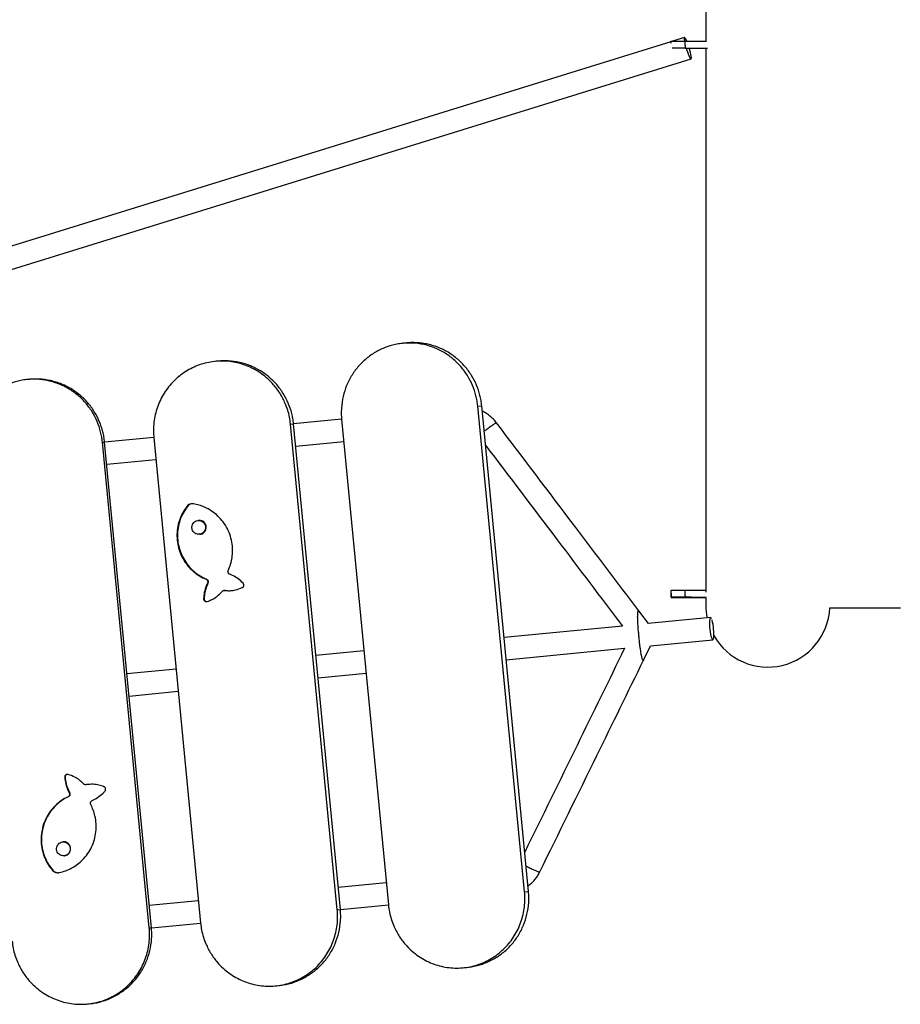
# Model space of a CAD drawing. Units: millimetres. Extents: x -12251.1 to -12202.9, y 20642.7 to 20657.4.
# Drawn here: x -12211.9 to -12211.3, y 20648.3 to 20649 of the extents above; entities that cross this region are included whole.
import ezdxf

# ---------------------------------------------------------------- set-up
doc = ezdxf.new("R2010")
doc.units = ezdxf.units.MM
doc.layers.get('0').update_dxf_attribs({"lineweight": 30})

# ---------------------------------------------------------------- blocks, each defined once
blk = doc.blocks.new('כספיון- 4301')
at = {"color": 7, "linetype": 'Continuous', "lineweight": 25}
for p, q in [((0.82745, -1.00732), (0.82745, -1.25175)), ((0.81211, -1.24911), (0.80359, -1.25175)), ((0.80245, -1.2521), (-0.64467, -1.70087)), ((0.80246, -1.25318), (0.80245, -1.25175)), ((0.80245, -1.25195), (0.80245, -1.25273)), ((0.81245, -1.25175), (0.82792, -1.25175)), ((0.81256, -1.25675), (0.82863, -1.25675)), ((0.82745, -1.25675), (0.82745, -1.6469)), ((-0.63993, -1.71615), (0.81685, -1.26439)), ((0.61293, -1.4682), (0.6103, -1.46846)), ((0.47777, -1.48122), (0.47579, -1.48141)), ((0.34212, -1.49428), (0.3408, -1.49441)), ((0.66386, -1.51353), (0.66671, -1.51326)), ((0.69741, -1.86192), (0.66386, -1.51353)), ((0.70025, -1.86165), (0.66671, -1.51326)), ((0.56627, -1.52293), (0.53176, -1.52625)), ((0.56626, -1.52293), (0.5998, -1.87132)), ((0.52957, -1.52646), (0.53176, -1.52625)), ((0.56312, -1.87485), (0.52957, -1.52646)), ((0.56531, -1.87464), (0.53176, -1.52625)), ((0.39473, -1.53944), (0.39627, -1.5393)), ((0.42828, -1.88783), (0.39473, -1.53944)), ((0.42982, -1.88769), (0.39627, -1.5393)), ((0.43157, -1.5359), (0.39628, -1.5393)), ((0.43155, -1.5359), (0.4651, -1.88429)), ((0.5333, -1.54218), (0.56779, -1.53886)), ((0.39781, -1.55522), (0.43309, -1.55183)), ((0.45568, -1.58542), (0.45529, -1.58545)), ((0.4637, -1.59547), (0.46331, -1.5955)), ((0.46427, -1.60546), (0.46466, -1.60542)), ((0.46939, -1.63766), (0.469, -1.6377)), ((0.47042, -1.64039), (0.47003, -1.64043)), ((0.8125, -1.64551), (0.82745, -1.64551)), ((0.46767, -1.65164), (0.46728, -1.65168)), ((0.48227, -1.64569), (0.48187, -1.64573)), ((0.48227, -1.64571), (0.4827, -1.64569)), ((0.4827, -1.64569), (0.4823, -1.64573)), ((0.80245, -1.64795), (0.80245, -1.64846)), ((0.80245, -1.64837), (0.80249, -1.65075)), ((0.8025, -1.65067), (0.80249, -1.65075)), ((0.8125, -1.65091), (0.82748, -1.65091)), ((0.81251, -1.65051), (0.8276, -1.65051)), ((0.82745, -1.65091), (0.82745, -1.65629)), ((0.91631, -1.65829), (0.9669, -1.65829)), ((0.78626, -1.66952), (0.77933, -1.66036)), ((0.83082, -1.66523), (0.78616, -1.66953)), ((0.76762, -1.67131), (0.68271, -1.67949)), ((0.68425, -1.69541), (0.76916, -1.68724)), ((0.78274, -1.69576), (0.7878, -1.68544)), ((0.78769, -1.68545), (0.83235, -1.68115)), ((0.58226, -1.68916), (0.54777, -1.69248)), ((0.44756, -1.70213), (0.41228, -1.70553)), ((0.5493, -1.70841), (0.5838, -1.70509)), ((0.41381, -1.72145), (0.44909, -1.71806)), ((0.36792, -1.77976), (0.36764, -1.77979)), ((0.38496, -1.78492), (0.38326, -1.78501)), ((0.37034, -1.79366), (0.37006, -1.79369)), ((0.37123, -1.79088), (0.37095, -1.7909)), ((0.36649, -1.82609), (0.36623, -1.82611)), ((0.36718, -1.83607), (0.36745, -1.83604)), ((0.3592, -1.84648), (0.35894, -1.8465)), ((0.59827, -1.85539), (0.56378, -1.85871)), ((0.69741, -1.86192), (0.70025, -1.86165)), ((0.46357, -1.86836), (0.42829, -1.87176)), ((0.56533, -1.87464), (0.59981, -1.87132)), ((0.56312, -1.87485), (0.56531, -1.87464)), ((0.42982, -1.88769), (0.46511, -1.88429)), ((0.42828, -1.88783), (0.42982, -1.88769)), ((0.65343, -1.91639), (0.65606, -1.91613)), ((0.51892, -1.92934), (0.5209, -1.92915)), ((0.38393, -1.94234), (0.38525, -1.94221))]:
    blk.add_line(p, q, dxfattribs=at)
at = {"color": 7, "linetype": 'Continuous', "lineweight": 25, "flags": 128}
for points in [[(0.8122, -1.24911), (0.812, -1.24922), (0.81191, -1.24968), (0.81195, -1.25047), (0.8121, -1.25156), (0.81212, -1.25169)], [(0.81339, -1.25675), (0.81368, -1.25767), (0.81422, -1.25928), (0.81478, -1.26077), (0.81532, -1.26208), (0.81582, -1.26313), (0.81626, -1.26389), (0.81662, -1.26431), (0.81687, -1.26438), (0.81702, -1.26409), (0.81704, -1.26346), (0.81695, -1.26251), (0.81674, -1.2613), (0.81642, -1.25987), (0.81602, -1.2583), (0.81557, -1.25675)], [(0.8145, -1.65077), (0.81568, -1.65077), (0.81675, -1.65076), (0.81762, -1.65075), (0.81822, -1.65073), (0.81849, -1.65071), (0.8184, -1.65069), (0.81796, -1.65068), (0.81722, -1.65066), (0.81623, -1.65065), (0.81509, -1.65064), (0.8139, -1.65064), (0.81276, -1.65065), (0.81178, -1.65066), (0.81103, -1.65068), (0.8106, -1.65069), (0.81051, -1.65071), (0.81077, -1.65073), (0.81137, -1.65075), (0.81224, -1.65076), (0.81332, -1.65077), (0.8145, -1.65077)], [(0.83148, -1.66591), (0.8313, -1.6656), (0.83098, -1.66526), (0.83067, -1.66529), (0.83042, -1.66569), (0.83021, -1.66644), (0.83007, -1.6675), (0.83001, -1.66883), (0.83001, -1.67037), (0.83009, -1.67203), (0.83024, -1.67375), (0.83045, -1.67545), (0.83072, -1.67704), (0.83102, -1.67845), (0.83136, -1.67961), (0.8317, -1.68047), (0.83204, -1.681), (0.83235, -1.68115), (0.83235, -1.68115)], [(0.83235, -1.68115), (0.83264, -1.68094), (0.83287, -1.68036), (0.83304, -1.67945), (0.83314, -1.67824), (0.83318, -1.6768), (0.83313, -1.67519), (0.83302, -1.67349), (0.83284, -1.67177), (0.8326, -1.67012), (0.83231, -1.66861), (0.83199, -1.66732), (0.83186, -1.6669)], [(0.77953, -1.67922), (0.77947, -1.67864), (0.77934, -1.67722)]]:
    blk.add_lwpolyline(points, dxfattribs=at)
at = {"color": 7, "linetype": 'Continuous', "lineweight": 25}
for centre, radius, start, end in [((0.80769, -1.2536), 0.00637, 16.94012, 44.9096), ((0.8719, -1.65629), 0.04445, 180, 191.90308), ((0.8719, -1.65629), 0.04445, 209.335, 357.42114)]:
    blk.add_arc(centre, radius, start, end, dxfattribs=at)
for points, knots in [([(0.80245, -1.25175), (0.80256, -1.25175), (0.80278, -1.25175), (0.80449, -1.25175), (0.80703, -1.25175), (0.80984, -1.25175), (0.81171, -1.25175), (0.81245, -1.25175)], [0, 0, 0, 0, 0.2144, 0.428799, 0.643199, 0.8576, 1, 1, 1, 1]), ([(0.81256, -1.25675), (0.81143, -1.25675), (0.80917, -1.25675), (0.80621, -1.25675), (0.8041, -1.25675), (0.8035, -1.25675), (0.80327, -1.25675)], [0, 0, 0, 0, 0.276002, 0.55201, 0.827878, 1, 1, 1, 1]), ([(0.81245, -1.25175), (0.81245, -1.25233), (0.81246, -1.254), (0.81252, -1.25566), (0.81256, -1.25675)], [0, 0, 0, 0, 0.3488328, 1, 1, 1, 1]), ([(0.66386, -1.51353), (0.66373, -1.51227), (0.66346, -1.50974), (0.66234, -1.50472), (0.66026, -1.49855), (0.65664, -1.49149), (0.65268, -1.48608), (0.64893, -1.48211), (0.6458, -1.4793), (0.64241, -1.47674), (0.63767, -1.47378), (0.63259, -1.47145), (0.6273, -1.46979), (0.62191, -1.46861), (0.6164, -1.46812), (0.61092, -1.46834), (0.60548, -1.46903), (0.60016, -1.47042), (0.59508, -1.47245), (0.59019, -1.47491), (0.58563, -1.47799), (0.58149, -1.4816), (0.57766, -1.48557), (0.57433, -1.49002), (0.57157, -1.49485), (0.56924, -1.4999), (0.56713, -1.50657), (0.56611, -1.51341), (0.56592, -1.51891), (0.56614, -1.52159), (0.56626, -1.52293)], [0, 0, 0, 0, 0.024364, 0.048735, 0.098794, 0.149087, 0.200647, 0.227436, 0.254225, 0.281813, 0.309401, 0.362222, 0.389433, 0.416645, 0.469053, 0.496049, 0.523044, 0.575183, 0.60203, 0.628877, 0.681077, 0.707942, 0.734808, 0.787478, 0.814597, 0.841715, 0.894422, 0.948528, 0.974159, 1, 1, 1, 1]), ([(0.66671, -1.51326), (0.66657, -1.512), (0.6663, -1.50949), (0.66519, -1.50448), (0.66312, -1.49834), (0.65952, -1.49132), (0.65558, -1.48593), (0.65185, -1.48197), (0.64872, -1.47916), (0.64534, -1.4766), (0.6406, -1.47363), (0.63552, -1.47127), (0.63023, -1.4696), (0.62482, -1.46838), (0.61929, -1.46792), (0.61487, -1.46798), (0.6132, -1.4682), (0.61292, -1.46823)], [0, 0, 0, 0, 0.048388, 0.096792, 0.196214, 0.296069, 0.398423, 0.451789, 0.505155, 0.560101, 0.615047, 0.720689, 0.775098, 0.829506, 0.934811, 0.989046, 1, 1, 1, 1]), ([(0.52957, -1.52646), (0.52937, -1.52476), (0.52898, -1.52135), (0.52764, -1.51637), (0.52554, -1.51065), (0.5223, -1.5044), (0.51804, -1.49859), (0.51354, -1.494), (0.50916, -1.49043), (0.50443, -1.48739), (0.4994, -1.48493), (0.49415, -1.48306), (0.48875, -1.48179), (0.48325, -1.48117), (0.47772, -1.48116), (0.47225, -1.48178), (0.46688, -1.48302), (0.4617, -1.48485), (0.45675, -1.48724), (0.4521, -1.49019), (0.44781, -1.49364), (0.4439, -1.49755), (0.44045, -1.5019), (0.43749, -1.50662), (0.43508, -1.51164), (0.43325, -1.5169), (0.43199, -1.52233), (0.43138, -1.52735), (0.43121, -1.53189), (0.43144, -1.53456), (0.43155, -1.5359)], [0, 0, 0, 0, 0.032874, 0.065875, 0.098804, 0.149729, 0.200638, 0.236836, 0.273152, 0.309348, 0.34506, 0.380885, 0.416593, 0.452023, 0.487566, 0.522994, 0.558236, 0.593589, 0.628829, 0.664103, 0.699488, 0.734763, 0.770363, 0.806075, 0.841672, 0.877254, 0.912944, 0.948535, 0.974272, 1, 1, 1, 1]), ([(0.53176, -1.52625), (0.53163, -1.52499), (0.53136, -1.52248), (0.53024, -1.51748), (0.52817, -1.51134), (0.52455, -1.50432), (0.52059, -1.49892), (0.51685, -1.49497), (0.51371, -1.49216), (0.51032, -1.4896), (0.50556, -1.48663), (0.50046, -1.48428), (0.49514, -1.48261), (0.48971, -1.48139), (0.48416, -1.48093), (0.47972, -1.481), (0.47804, -1.48121), (0.47776, -1.48125)], [0, 0, 0, 0, 0.048388, 0.096792, 0.196214, 0.296069, 0.398423, 0.451789, 0.505155, 0.560101, 0.615047, 0.720689, 0.775098, 0.829506, 0.934811, 0.989046, 1, 1, 1, 1]), ([(0.39473, -1.53944), (0.3946, -1.53818), (0.39433, -1.53566), (0.39321, -1.53063), (0.39111, -1.52446), (0.38747, -1.51741), (0.38348, -1.512), (0.37971, -1.50803), (0.37655, -1.50522), (0.37314, -1.50267), (0.36836, -1.49971), (0.36324, -1.49738), (0.35792, -1.49573), (0.35249, -1.49455), (0.34694, -1.49407), (0.34142, -1.49429), (0.33594, -1.49499), (0.33058, -1.49637), (0.32547, -1.49841), (0.32054, -1.50088), (0.31595, -1.50396), (0.31178, -1.50757), (0.30792, -1.51154), (0.30456, -1.516), (0.30179, -1.52082), (0.29944, -1.52588), (0.29731, -1.53255), (0.29628, -1.53939), (0.29608, -1.5449), (0.29631, -1.54757), (0.29642, -1.54891)], [0, 0, 0, 0, 0.024364, 0.048735, 0.098794, 0.149087, 0.200647, 0.227436, 0.254225, 0.281813, 0.309401, 0.362222, 0.389433, 0.416645, 0.469053, 0.496049, 0.523044, 0.575183, 0.60203, 0.628877, 0.681077, 0.707942, 0.734808, 0.787478, 0.814597, 0.841715, 0.894422, 0.948528, 0.974159, 1, 1, 1, 1]), ([(0.39627, -1.5393), (0.39614, -1.53804), (0.39587, -1.53553), (0.39475, -1.53052), (0.39267, -1.52438), (0.38905, -1.51736), (0.38508, -1.51197), (0.38132, -1.50802), (0.37818, -1.50521), (0.37477, -1.50265), (0.37, -1.49968), (0.36488, -1.49733), (0.35955, -1.49566), (0.3541, -1.49445), (0.34853, -1.49399), (0.34408, -1.49406), (0.3424, -1.49427), (0.34211, -1.49431)], [0, 0, 0, 0, 0.048388, 0.096792, 0.196214, 0.296069, 0.398423, 0.451789, 0.505155, 0.560101, 0.615047, 0.720689, 0.775098, 0.829506, 0.934811, 0.989046, 1, 1, 1, 1]), ([(0.6775, -1.52567), (0.67712, -1.52518), (0.67614, -1.52392), (0.67434, -1.52204), (0.67208, -1.52012), (0.66966, -1.51845), (0.66793, -1.51757), (0.66708, -1.51714)], [0, 0, 0, 0, 0.1351962, 0.3531536, 0.5711303, 0.7890306, 1, 1, 1, 1]), ([(0.66846, -1.53149), (0.66867, -1.53133), (0.6691, -1.53098), (0.66996, -1.5303), (0.67103, -1.52947), (0.67269, -1.52824), (0.67423, -1.52716), (0.67548, -1.52635), (0.67627, -1.52587), (0.6769, -1.52554), (0.67722, -1.52544), (0.67734, -1.52544), (0.67734, -1.52547), (0.67734, -1.52548)], [0, 0, 0, 0, 0.054304, 0.114996, 0.21684, 0.31904, 0.522892, 0.615716, 0.714908, 0.8206, 0.932788, 0.987761, 1, 1, 1, 1]), ([(0.77933, -1.66034), (0.76406, -1.64014), (0.7301, -1.59519), (0.69607, -1.55023), (0.67733, -1.52549)], [0, 0, 0, 0, 0.449497, 1, 1, 1, 1]), ([(0.66942, -1.54148), (0.68656, -1.56411), (0.71933, -1.60739), (0.75201, -1.65067), (0.7676, -1.67131)], [0, 0, 0, 0, 0.5230508, 1, 1, 1, 1]), ([(0.45529, -1.58545), (0.4542, -1.58701), (0.45201, -1.59014), (0.44977, -1.59544), (0.44841, -1.60101), (0.44799, -1.60675), (0.44856, -1.61246), (0.45005, -1.61801), (0.45247, -1.62322), (0.4557, -1.62797), (0.45971, -1.63207), (0.46416, -1.63541), (0.46744, -1.63695), (0.469, -1.63769)], [0, 0, 0, 0, 0.091692, 0.183385, 0.275077, 0.366769, 0.458461, 0.550153, 0.641844, 0.733536, 0.825228, 0.91692, 1, 1, 1, 1]), ([(0.45568, -1.58542), (0.45459, -1.58698), (0.4524, -1.59011), (0.45016, -1.59541), (0.4488, -1.60098), (0.44838, -1.60671), (0.44895, -1.61243), (0.45044, -1.61798), (0.45286, -1.62319), (0.45609, -1.62793), (0.4601, -1.63203), (0.46455, -1.63537), (0.46783, -1.63692), (0.46939, -1.63765)], [0, 0, 0, 0, 0.091695, 0.18339, 0.275085, 0.36678, 0.458475, 0.550169, 0.641863, 0.733558, 0.825253, 0.916948, 1, 1, 1, 1]), ([(0.45993, -1.58361), (0.45938, -1.58357), (0.45827, -1.5835), (0.45669, -1.58411), (0.45575, -1.58487), (0.45534, -1.58537), (0.45529, -1.58545)], [0, 0, 0, 0, 0.315641, 0.631283, 0.946924, 1, 1, 1, 1]), ([(0.45907, -1.58358), (0.45894, -1.58358), (0.45825, -1.58357), (0.45708, -1.5841), (0.45613, -1.58483), (0.45573, -1.58534), (0.45567, -1.58541)], [0, 0, 0, 0, 0.100245, 0.514767, 0.929288, 1, 1, 1, 1]), ([(0.48494, -1.63139), (0.48555, -1.62989), (0.48677, -1.62689), (0.4878, -1.62212), (0.48817, -1.61726), (0.48783, -1.6121), (0.48663, -1.60675), (0.48445, -1.60141), (0.48139, -1.59652), (0.47758, -1.59221), (0.4731, -1.58863), (0.46852, -1.58611), (0.46408, -1.58445), (0.46132, -1.58389), (0.45994, -1.5836)], [0, 0, 0, 0, 0.077946, 0.155875, 0.233863, 0.311856, 0.404008, 0.496157, 0.588371, 0.680582, 0.772159, 0.863723, 0.931856, 1, 1, 1, 1]), ([(0.45888, -1.60095), (0.45894, -1.6013), (0.45908, -1.6022), (0.45978, -1.60353), (0.46098, -1.6047), (0.46251, -1.6054), (0.46418, -1.60556), (0.46581, -1.60515), (0.46722, -1.60421), (0.46825, -1.60284), (0.46876, -1.60119), (0.46871, -1.59947), (0.46809, -1.59788), (0.467, -1.59658), (0.46556, -1.59573), (0.46392, -1.59539), (0.46226, -1.59563), (0.46076, -1.59641), (0.4596, -1.59766), (0.45888, -1.59925), (0.45888, -1.60039), (0.45888, -1.60095)], [0, 0, 0, 0, 0.033957, 0.087522, 0.140854, 0.194039, 0.246587, 0.300331, 0.353791, 0.408084, 0.462597, 0.516907, 0.571044, 0.624268, 0.677356, 0.730248, 0.783375, 0.836834, 0.891247, 0.945624, 1, 1, 1, 1]), ([(0.46465, -1.6054), (0.46517, -1.60531), (0.46623, -1.60512), (0.46762, -1.60416), (0.46864, -1.6028), (0.46915, -1.60115), (0.4691, -1.59943), (0.46849, -1.59784), (0.4674, -1.59654), (0.46595, -1.59571), (0.46465, -1.59536), (0.46391, -1.5955), (0.46371, -1.59553)], [0, 0, 0, 0, 0.1006692, 0.207658, 0.3162099, 0.425154, 0.5337182, 0.6420187, 0.7486018, 0.8549841, 0.9610137, 1, 1, 1, 1]), ([(0.48601, -1.6341), (0.4858, -1.634), (0.4854, -1.63379), (0.48498, -1.63324), (0.48474, -1.6326), (0.48473, -1.63195), (0.48487, -1.63156), (0.48493, -1.63139)], [0, 0, 0, 0, 0.207128, 0.414256, 0.621384, 0.828512, 1, 1, 1, 1]), ([(0.469, -1.6377), (0.46919, -1.63781), (0.46959, -1.63802), (0.47001, -1.63857), (0.47024, -1.63922), (0.47024, -1.63987), (0.4701, -1.64025), (0.47003, -1.64043)], [0, 0, 0, 0, 0.207149, 0.414298, 0.621446, 0.828595, 1, 1, 1, 1]), ([(0.46939, -1.63766), (0.46958, -1.63777), (0.46998, -1.63798), (0.4704, -1.63853), (0.47063, -1.63918), (0.47063, -1.63983), (0.47049, -1.64022), (0.47042, -1.64039)], [0, 0, 0, 0, 0.207151, 0.414303, 0.621454, 0.828605, 1, 1, 1, 1]), ([(0.49557, -1.64048), (0.49444, -1.63943), (0.49216, -1.63731), (0.48882, -1.63531), (0.48669, -1.6344), (0.486, -1.63411)], [0, 0, 0, 0, 0.397443, 0.806412, 1, 1, 1, 1]), ([(0.47003, -1.64043), (0.46943, -1.64187), (0.4682, -1.64478), (0.46746, -1.64863), (0.46732, -1.65096), (0.46728, -1.65168)], [0, 0, 0, 0, 0.400688, 0.812996, 1, 1, 1, 1]), ([(0.47042, -1.64039), (0.46982, -1.64183), (0.46859, -1.64474), (0.46785, -1.64859), (0.46771, -1.65092), (0.46767, -1.65164)], [0, 0, 0, 0, 0.400669, 0.812957, 1, 1, 1, 1]), ([(0.4823, -1.64573), (0.48358, -1.64583), (0.48619, -1.64602), (0.49054, -1.64546), (0.49339, -1.64434), (0.49501, -1.6437)], [0, 0, 0, 0, 0.296548, 0.601695, 1, 1, 1, 1]), ([(0.495, -1.6437), (0.4952, -1.64358), (0.49558, -1.64335), (0.49598, -1.64278), (0.49617, -1.64212), (0.49613, -1.64144), (0.49591, -1.64087), (0.49566, -1.64059), (0.49557, -1.64048)], [0, 0, 0, 0, 0.176907, 0.353814, 0.530721, 0.707627, 0.884534, 1, 1, 1, 1]), ([(0.80249, -1.64567), (0.8026, -1.64565), (0.80281, -1.64561), (0.80453, -1.64556), (0.80706, -1.64553), (0.80988, -1.64551), (0.81175, -1.64551), (0.8125, -1.64551)], [0, 0, 0, 0, 0.214152, 0.428302, 0.642499, 0.856808, 1, 1, 1, 1]), ([(0.8125, -1.64551), (0.81247, -1.64629), (0.81243, -1.64796), (0.81248, -1.64962), (0.81251, -1.65051)], [0, 0, 0, 0, 0.47152, 1, 1, 1, 1]), ([(0.46728, -1.65168), (0.4673, -1.65191), (0.46732, -1.65235), (0.46764, -1.65296), (0.46812, -1.65344), (0.46874, -1.65372), (0.46935, -1.65378), (0.46971, -1.65369), (0.46986, -1.65366)], [0, 0, 0, 0, 0.1759633, 0.3519267, 0.52789, 0.7038534, 0.8798167, 1, 1, 1, 1]), ([(0.46767, -1.65164), (0.46768, -1.65187), (0.46771, -1.65232), (0.46803, -1.65293), (0.46851, -1.65339), (0.46909, -1.65368), (0.46949, -1.65369), (0.46967, -1.6537)], [0, 0, 0, 0, 0.208281, 0.416562, 0.624842, 0.833123, 1, 1, 1, 1]), ([(0.46986, -1.65366), (0.47107, -1.65319), (0.47353, -1.65226), (0.47725, -1.6499), (0.47937, -1.64768), (0.48056, -1.64643)], [0, 0, 0, 0, 0.2975905, 0.6038112, 1, 1, 1, 1]), ([(0.48056, -1.64642), (0.48072, -1.64627), (0.48103, -1.64596), (0.48166, -1.64572), (0.48209, -1.64573), (0.4823, -1.64573)], [0, 0, 0, 0, 0.339651, 0.679303, 1, 1, 1, 1]), ([(0.4827, -1.64569), (0.48399, -1.64583), (0.48568, -1.646), (0.48736, -1.64575), (0.48776, -1.64569)], [0, 0, 0, 0, 0.761038, 1, 1, 1, 1]), ([(0.8025, -1.65067), (0.80248, -1.64979), (0.80243, -1.64813), (0.80247, -1.64646), (0.80249, -1.64567)], [0, 0, 0, 0, 0.526109, 1, 1, 1, 1]), ([(0.80249, -1.65075), (0.8026, -1.65077), (0.80281, -1.65081), (0.80453, -1.65085), (0.80706, -1.65089), (0.80988, -1.65091), (0.81175, -1.65091), (0.8125, -1.65091)], [0, 0, 0, 0, 0.214165, 0.428329, 0.64254, 0.856862, 1, 1, 1, 1]), ([(0.81251, -1.65051), (0.81139, -1.65051), (0.80914, -1.65051), (0.80613, -1.65054), (0.80387, -1.65058), (0.80268, -1.65063), (0.80255, -1.65066), (0.8025, -1.65067)], [0, 0, 0, 0, 0.215397, 0.430799, 0.64608, 0.86118, 1, 1, 1, 1]), ([(0.77934, -1.67722), (0.77929, -1.67672), (0.77916, -1.67556), (0.779, -1.67374), (0.77884, -1.67181), (0.77872, -1.66996), (0.77862, -1.66814), (0.77855, -1.66636), (0.77852, -1.66464), (0.77854, -1.66315), (0.7786, -1.66195), (0.7787, -1.66103), (0.77886, -1.66038), (0.77907, -1.6601), (0.77923, -1.66028), (0.77931, -1.66036)], [0, 0, 0, 0, 0.070187, 0.162116, 0.253377, 0.339642, 0.423437, 0.513244, 0.600693, 0.68481, 0.754093, 0.815701, 0.881142, 0.946617, 1, 1, 1, 1]), ([(0.78272, -1.69576), (0.78266, -1.69586), (0.78253, -1.69607), (0.78232, -1.69586), (0.78213, -1.69552), (0.78195, -1.69507), (0.78172, -1.69433), (0.78143, -1.69317), (0.78113, -1.69171), (0.78083, -1.69002), (0.78058, -1.6884), (0.78036, -1.68688), (0.78019, -1.68554), (0.78002, -1.68412), (0.77984, -1.68253), (0.77967, -1.68086), (0.77957, -1.6797), (0.77953, -1.67919)], [0, 0, 0, 0, 0.053346, 0.118746, 0.150765, 0.184281, 0.24581, 0.315048, 0.399074, 0.486437, 0.576179, 0.637746, 0.706695, 0.767253, 0.83728, 0.929405, 1, 1, 1, 1]), ([(0.76913, -1.68724), (0.75777, -1.71048), (0.73395, -1.7592), (0.71004, -1.80793), (0.69753, -1.83342)], [0, 0, 0, 0, 0.476949, 1, 1, 1, 1]), ([(0.70835, -1.84761), (0.72202, -1.81975), (0.74685, -1.76912), (0.77161, -1.71852), (0.78274, -1.69577)], [0, 0, 0, 0, 0.550503, 1, 1, 1, 1]), ([(0.37012, -1.7777), (0.3699, -1.77766), (0.36946, -1.77759), (0.3688, -1.77777), (0.36823, -1.77814), (0.36783, -1.77868), (0.36763, -1.77926), (0.36764, -1.77964), (0.36764, -1.77979)], [0, 0, 0, 0, 0.175683, 0.351366, 0.527048, 0.702731, 0.878414, 1, 1, 1, 1]), ([(0.36764, -1.77979), (0.36785, -1.78134), (0.36826, -1.78448), (0.36957, -1.78819), (0.37063, -1.79026), (0.37095, -1.7909)], [0, 0, 0, 0, 0.4011657, 0.8139653, 1, 1, 1, 1]), ([(0.3697, -1.77762), (0.36949, -1.77766), (0.36906, -1.77773), (0.36851, -1.77811), (0.3681, -1.77865), (0.3679, -1.77923), (0.36791, -1.77961), (0.36792, -1.77976)], [0, 0, 0, 0, 0.203602, 0.419198, 0.634794, 0.85039, 1, 1, 1, 1]), ([(0.36792, -1.77976), (0.36812, -1.78131), (0.36854, -1.78446), (0.36984, -1.78816), (0.3709, -1.79023), (0.37123, -1.79088)], [0, 0, 0, 0, 0.401177, 0.813988, 1, 1, 1, 1]), ([(0.3812, -1.78443), (0.38027, -1.78351), (0.37837, -1.78166), (0.37467, -1.77926), (0.37176, -1.77826), (0.37012, -1.7777)], [0, 0, 0, 0, 0.298206, 0.605061, 1, 1, 1, 1]), ([(0.38297, -1.78504), (0.38275, -1.78505), (0.38231, -1.78508), (0.38167, -1.78486), (0.38135, -1.78457), (0.3812, -1.78443)], [0, 0, 0, 0, 0.3400909, 0.6801817, 1, 1, 1, 1]), ([(0.3958, -1.78648), (0.39458, -1.78605), (0.39211, -1.78517), (0.38776, -1.78454), (0.3847, -1.78486), (0.38297, -1.78504)], [0, 0, 0, 0, 0.2967274, 0.6020599, 1, 1, 1, 1]), ([(0.39652, -1.78968), (0.39666, -1.78949), (0.39692, -1.78913), (0.39706, -1.78845), (0.39699, -1.78777), (0.39669, -1.78715), (0.39626, -1.78672), (0.39593, -1.78655), (0.3958, -1.78649)], [0, 0, 0, 0, 0.1770189, 0.3540378, 0.5310566, 0.7080755, 0.8850944, 1, 1, 1, 1]), ([(0.37006, -1.79369), (0.36838, -1.79459), (0.36503, -1.79639), (0.36065, -1.80011), (0.35693, -1.80447), (0.35399, -1.80939), (0.35193, -1.81475), (0.35078, -1.82037), (0.3506, -1.82611), (0.35137, -1.8318), (0.35311, -1.83726), (0.35561, -1.84226), (0.35787, -1.84513), (0.35894, -1.8465)], [0, 0, 0, 0, 0.091617, 0.183234, 0.274852, 0.366469, 0.458087, 0.549705, 0.641324, 0.732942, 0.82456, 0.916178, 1, 1, 1, 1]), ([(0.37034, -1.79366), (0.36866, -1.79456), (0.3653, -1.79636), (0.36092, -1.80008), (0.3572, -1.80444), (0.35426, -1.80936), (0.3522, -1.81472), (0.35104, -1.82034), (0.35087, -1.82608), (0.35164, -1.83177), (0.35338, -1.83723), (0.35587, -1.84223), (0.35813, -1.8451), (0.35921, -1.84647)], [0, 0, 0, 0, 0.091617, 0.183233, 0.27485, 0.366466, 0.458084, 0.549701, 0.641319, 0.732937, 0.824554, 0.916172, 1, 1, 1, 1]), ([(0.37095, -1.7909), (0.37104, -1.79111), (0.37122, -1.79153), (0.3712, -1.79222), (0.37098, -1.79286), (0.37057, -1.79338), (0.37022, -1.79358), (0.37006, -1.79368)], [0, 0, 0, 0, 0.206923, 0.413845, 0.620768, 0.827691, 1, 1, 1, 1]), ([(0.37123, -1.79088), (0.37132, -1.79109), (0.37149, -1.7915), (0.37148, -1.79219), (0.37125, -1.79284), (0.37085, -1.79335), (0.37049, -1.79356), (0.37033, -1.79365)], [0, 0, 0, 0, 0.206913, 0.413826, 0.620738, 0.827651, 1, 1, 1, 1]), ([(0.38727, -1.79648), (0.38863, -1.79579), (0.39139, -1.79437), (0.39442, -1.79193), (0.39601, -1.79023), (0.39653, -1.78968)], [0, 0, 0, 0, 0.396567, 0.804634, 1, 1, 1, 1]), ([(0.36369, -1.84813), (0.36526, -1.84772), (0.36839, -1.84691), (0.37282, -1.84487), (0.37691, -1.84222), (0.38077, -1.83884), (0.38421, -1.8347), (0.38707, -1.82981), (0.38906, -1.82449), (0.39017, -1.81887), (0.39032, -1.81313), (0.38958, -1.80788), (0.38821, -1.80322), (0.38696, -1.80057), (0.38633, -1.79925)], [0, 0, 0, 0, 0.0780403, 0.1560613, 0.2341405, 0.3122256, 0.4024791, 0.4927364, 0.5839191, 0.6751049, 0.7670501, 0.8589874, 0.9294875, 1, 1, 1, 1]), ([(0.38633, -1.79925), (0.38624, -1.79904), (0.38607, -1.79862), (0.3861, -1.79793), (0.38633, -1.79729), (0.38674, -1.79678), (0.3871, -1.79658), (0.38727, -1.79649)], [0, 0, 0, 0, 0.206894, 0.413787, 0.620681, 0.827575, 1, 1, 1, 1]), ([(0.36178, -1.83157), (0.36184, -1.83191), (0.36198, -1.83281), (0.36268, -1.83414), (0.36389, -1.83531), (0.36542, -1.83601), (0.36709, -1.83617), (0.36872, -1.83576), (0.37014, -1.83482), (0.37117, -1.83345), (0.37169, -1.8318), (0.37163, -1.83008), (0.37102, -1.82849), (0.36993, -1.82719), (0.36848, -1.82634), (0.36684, -1.826), (0.36517, -1.82624), (0.36366, -1.82702), (0.3625, -1.82827), (0.36179, -1.82986), (0.36178, -1.831), (0.36178, -1.83157)], [0, 0, 0, 0, 0.033957, 0.087522, 0.140854, 0.194039, 0.246587, 0.300331, 0.353791, 0.408084, 0.462597, 0.516907, 0.571044, 0.624268, 0.677356, 0.730248, 0.783375, 0.836834, 0.891247, 0.945624, 1, 1, 1, 1]), ([(0.36745, -1.83603), (0.36796, -1.83593), (0.36903, -1.83574), (0.37042, -1.83478), (0.37144, -1.83342), (0.37196, -1.83177), (0.37191, -1.83005), (0.37129, -1.82846), (0.3702, -1.82716), (0.36875, -1.82633), (0.36744, -1.82598), (0.3667, -1.82612), (0.3665, -1.82615)], [0, 0, 0, 0, 0.100669, 0.207658, 0.31621, 0.425154, 0.533718, 0.642019, 0.748602, 0.854984, 0.961014, 1, 1, 1, 1]), ([(0.35894, -1.8465), (0.35934, -1.84689), (0.36015, -1.84766), (0.36175, -1.84823), (0.36297, -1.84826), (0.3636, -1.84814), (0.36369, -1.84812)], [0, 0, 0, 0, 0.316053, 0.632107, 0.94816, 1, 1, 1, 1]), ([(0.3592, -1.84648), (0.3596, -1.84686), (0.36041, -1.84763), (0.36193, -1.84821), (0.36295, -1.84816), (0.36342, -1.84814)], [0, 0, 0, 0, 0.352045, 0.70409, 1, 1, 1, 1]), ([(0.6985, -1.84341), (0.69873, -1.84353), (0.69922, -1.84379), (0.70019, -1.84429), (0.70141, -1.8449), (0.70327, -1.84579), (0.70499, -1.84656), (0.70637, -1.84712), (0.70723, -1.84744), (0.70792, -1.84764), (0.70825, -1.84768), (0.70836, -1.84766), (0.70836, -1.84762), (0.70836, -1.84762)], [0, 0, 0, 0, 0.054304, 0.114996, 0.21684, 0.31904, 0.522892, 0.615716, 0.714908, 0.8206, 0.932788, 0.987761, 1, 1, 1, 1]), ([(0.69987, -1.85772), (0.70031, -1.85741), (0.70154, -1.85653), (0.70336, -1.85479), (0.70532, -1.85257), (0.70706, -1.85012), (0.708, -1.84832), (0.70848, -1.84741)], [0, 0, 0, 0, 0.117987, 0.335868, 0.553814, 0.771834, 1, 1, 1, 1]), ([(0.5998, -1.87132), (0.6, -1.87302), (0.60039, -1.87643), (0.60173, -1.88141), (0.60384, -1.88713), (0.60707, -1.89338), (0.61133, -1.89919), (0.61581, -1.90378), (0.62019, -1.90736), (0.62491, -1.9104), (0.62992, -1.91286), (0.63515, -1.91473), (0.64054, -1.916), (0.64603, -1.91662), (0.65153, -1.91663), (0.65698, -1.91602), (0.66232, -1.91478), (0.66748, -1.91295), (0.6724, -1.91056), (0.67702, -1.90761), (0.68129, -1.90417), (0.68517, -1.90025), (0.68859, -1.89591), (0.69153, -1.89119), (0.69393, -1.88617), (0.69574, -1.88091), (0.69699, -1.87549), (0.69759, -1.87047), (0.69775, -1.86593), (0.69752, -1.86326), (0.69741, -1.86192)], [0, 0, 0, 0, 0.032874, 0.065875, 0.098804, 0.149729, 0.200638, 0.236836, 0.273152, 0.309348, 0.34506, 0.380885, 0.416593, 0.452023, 0.487566, 0.522994, 0.558236, 0.593589, 0.628829, 0.664103, 0.699488, 0.734763, 0.770363, 0.806075, 0.841672, 0.877254, 0.912944, 0.948535, 0.974272, 1, 1, 1, 1]), ([(0.65604, -1.9161), (0.65716, -1.91598), (0.66097, -1.91558), (0.66606, -1.91422), (0.67119, -1.91221), (0.67613, -1.90974), (0.68074, -1.90666), (0.68492, -1.90303), (0.68879, -1.89905), (0.69215, -1.89459), (0.69492, -1.88974), (0.69726, -1.88468), (0.69938, -1.878), (0.7004, -1.87116), (0.70059, -1.86566), (0.70036, -1.86299), (0.70025, -1.86165)], [0, 0, 0, 0, 0.0432811, 0.1482947, 0.202368, 0.2564407, 0.3615037, 0.415587, 0.4696699, 0.575315, 0.6297251, 0.6841344, 0.7893692, 0.8974207, 0.9484992, 1, 1, 1, 1]), ([(0.4651, -1.88429), (0.4653, -1.88599), (0.46569, -1.8894), (0.46703, -1.89438), (0.46914, -1.9001), (0.47238, -1.90635), (0.47666, -1.91216), (0.48116, -1.91675), (0.48555, -1.92032), (0.49029, -1.92336), (0.49532, -1.92582), (0.50057, -1.92769), (0.50598, -1.92895), (0.51149, -1.92958), (0.51701, -1.92958), (0.52249, -1.92897), (0.52785, -1.92772), (0.53303, -1.9259), (0.53797, -1.9235), (0.54261, -1.92055), (0.54691, -1.91711), (0.5508, -1.91319), (0.55425, -1.90885), (0.5572, -1.90413), (0.55961, -1.89911), (0.56143, -1.89385), (0.56269, -1.88842), (0.5633, -1.8834), (0.56346, -1.87886), (0.56323, -1.87619), (0.56312, -1.87485)], [0, 0, 0, 0, 0.0328738, 0.0658745, 0.098804, 0.149729, 0.2006384, 0.236836, 0.2731516, 0.3093477, 0.3450596, 0.3808852, 0.4165929, 0.4520231, 0.4875663, 0.5229939, 0.5582356, 0.5935886, 0.6288287, 0.6641031, 0.699488, 0.7347627, 0.7703629, 0.8060749, 0.8416721, 0.877254, 0.912944, 0.9485348, 0.9742724, 1, 1, 1, 1]), ([(0.52088, -1.92912), (0.522, -1.929), (0.52583, -1.92859), (0.53094, -1.92723), (0.5361, -1.92521), (0.54106, -1.92275), (0.54569, -1.91966), (0.54989, -1.91604), (0.55378, -1.91205), (0.55715, -1.90758), (0.55994, -1.90274), (0.56229, -1.89768), (0.56443, -1.891), (0.56545, -1.88415), (0.56565, -1.87865), (0.56542, -1.87598), (0.56531, -1.87464)], [0, 0, 0, 0, 0.043281, 0.148295, 0.202368, 0.256441, 0.361504, 0.415587, 0.46967, 0.575315, 0.629725, 0.684134, 0.789369, 0.897421, 0.948499, 1, 1, 1, 1]), ([(0.32997, -1.8973), (0.33016, -1.899), (0.33056, -1.90241), (0.33191, -1.9074), (0.33402, -1.91311), (0.33726, -1.91936), (0.34155, -1.92517), (0.34606, -1.92976), (0.35046, -1.93333), (0.35521, -1.93637), (0.36026, -1.93882), (0.36552, -1.94069), (0.37095, -1.94196), (0.37647, -1.94258), (0.38201, -1.94258), (0.3875, -1.94196), (0.39288, -1.94072), (0.39808, -1.93889), (0.40304, -1.93649), (0.4077, -1.93354), (0.412, -1.9301), (0.41591, -1.92618), (0.41937, -1.92183), (0.42233, -1.91711), (0.42475, -1.91209), (0.42658, -1.90683), (0.42784, -1.9014), (0.42846, -1.89638), (0.42862, -1.89184), (0.42839, -1.88917), (0.42828, -1.88783)], [0, 0, 0, 0, 0.032874, 0.065875, 0.098804, 0.149729, 0.200638, 0.236836, 0.273152, 0.309348, 0.34506, 0.380885, 0.416593, 0.452023, 0.487566, 0.522994, 0.558236, 0.593589, 0.628829, 0.664103, 0.699488, 0.734763, 0.770363, 0.806075, 0.841672, 0.877254, 0.912944, 0.948535, 0.974272, 1, 1, 1, 1]), ([(0.38524, -1.94218), (0.38636, -1.94206), (0.3902, -1.94165), (0.39533, -1.94029), (0.4005, -1.93827), (0.40548, -1.9358), (0.41012, -1.93272), (0.41434, -1.92909), (0.41824, -1.9251), (0.42163, -1.92063), (0.42442, -1.91579), (0.42678, -1.91072), (0.42893, -1.90404), (0.42996, -1.8972), (0.43016, -1.89169), (0.42993, -1.88903), (0.42982, -1.88769)], [0, 0, 0, 0, 0.043281, 0.148295, 0.202368, 0.256441, 0.361504, 0.415587, 0.46967, 0.575315, 0.629725, 0.684134, 0.789369, 0.897421, 0.948499, 1, 1, 1, 1])]:
    blk.add_open_spline(points, degree=3, knots=knots, dxfattribs=at)

msp = doc.modelspace()

# ---------------------------------------------------------------- block references
at = {"rotation": 0.003165683399051416}
msp.add_blockref('כספיון- 4301', (-12212.24606, 20650.27811), dxfattribs=at)

doc.saveas('drawing.dxf')
